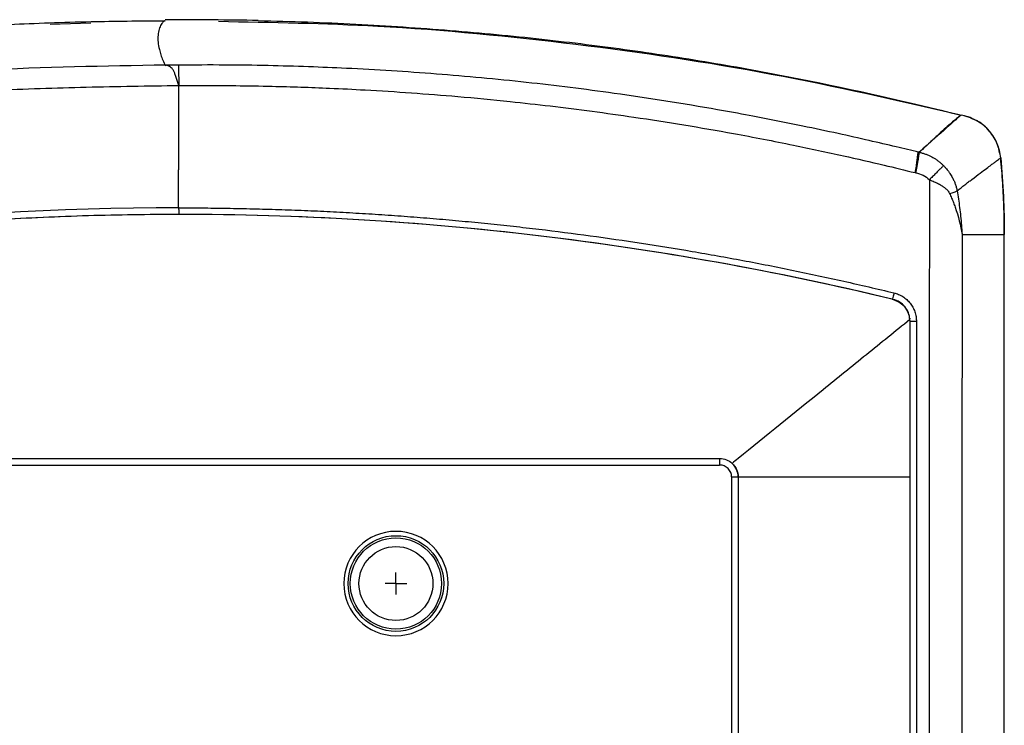
# Model space of a CAD drawing. Units: millimetres. Extents: x 0 to 210, y 0 to 297.
# Drawn here: x 102 to 125, y 211 to 227 of the extents above; entities that cross this region are included whole.
import ezdxf

# ---------------------------------------------------------------- set-up
doc = ezdxf.new("R2010")
doc.units = ezdxf.units.MM
doc.layers.add('FORMAT', color=7, linetype='Continuous')

# ---------------------------------------------------------------- blocks, each defined once
blk = doc.blocks.new('SW_CENTERMARKSYMBOL_1')
at = {"layer": 'FORMAT', "color": 0}
for q in [(0, 0.25), (-0.25, 0), (0, -0.25), (0.25, 0)]:
    blk.add_line((0, 0), q, dxfattribs=at)

msp = doc.modelspace()

# ---------------------------------------------------------------- linework, layer by layer
at = {"color": 7, "linetype": 'Continuous', "lineweight": 25}
for p, q in [((103.799, 226.82), (102.868, 226.792)), ((105.832, 225.385), (105.822, 225.387)), ((124.065, 224.635), (123.901, 224.687)), ((122.861, 223.85), (122.841, 223.853)), ((122.861, 223.85), (122.859, 223.848)), ((122.768, 223.382), (122.783, 223.38)), ((105.822, 222.584), (105.822, 222.572)), ((124.822, 169.595), (124.822, 221.957)), ((124.822, 169.516), (124.822, 221.957)), ((122.647, 219.98), (122.647, 216.382)), ((93.372, 216.807), (118.272, 216.807)), ((93.372, 216.657), (118.272, 216.657)), ((118.547, 216.382), (118.547, 177.482)), ((118.697, 216.382), (122.647, 216.382)), ((118.697, 216.382), (118.697, 177.482)), ((122.647, 216.382), (122.647, 177.482))]:
    msp.add_line(p, q, dxfattribs=at)
for radius in [1.1, 1.05, 0.85]:
    msp.add_circle((110.822, 213.932), radius, dxfattribs=at)
for centre, radius, start, end in [((118.272, 216.382), 0.425, 360, 45.6156), ((110.822, 213.932), 1.2, 0, 180), ((110.822, 213.932), 1.2, 180, 0)]:
    msp.add_arc(centre, radius, start, end, dxfattribs=at)
for points in [[(101.93, 226.79), (102.53, 226.819), (103.153, 226.84), (103.805, 226.855)], [(103.805, 226.855), (104.35, 226.867), (104.916, 226.873), (105.508, 226.873)], [(107.655, 226.879), (106.955, 226.894), (106.243, 226.899), (105.508, 226.892)], [(105.822, 225.855), (105.723, 225.854), (105.623, 225.853), (105.523, 225.851)], [(105.822, 225.387), (105.822, 224.739), (105.822, 224.091), (105.822, 223.444)], [(122.841, 223.853), (122.84, 223.85), (122.84, 223.846), (122.839, 223.841)], [(124.739, 223.722), (124.795, 223.135), (124.822, 222.546), (124.822, 221.957)], [(105.822, 222.584), (105.822, 222.871), (105.822, 223.157), (105.822, 223.444)], [(122.768, 223.382), (122.778, 223.429), (122.788, 223.479), (122.798, 223.527)], [(122.783, 223.38), (122.902, 223.359), (123.013, 223.303), (123.098, 223.217)], [(123.098, 223.217), (123.088, 205.8), (123.088, 188.383), (123.098, 170.967)], [(105.822, 222.572), (100.269, 222.571), (94.741, 221.914), (89.342, 220.612)], [(123.69, 222.589), (123.765, 222.379), (123.819, 222.168), (123.85, 221.957)], [(105.822, 222.419), (100.282, 222.419), (94.766, 221.764), (89.38, 220.466)], [(122.245, 220.471), (116.876, 221.763), (111.354, 222.419), (105.822, 222.419)], [(123.85, 221.957), (124.493, 221.957), (124.822, 221.957), (124.822, 221.957)], [(122.655, 220.022), (122.65, 220.022), (122.647, 220.022), (122.647, 220.022)], [(122.647, 219.98), (122.647, 219.987), (122.647, 219.993), (122.647, 220)], [(122.801, 219.958), (122.801, 212.231), (122.801, 204.504), (122.801, 196.777)], [(118.272, 216.807), (118.379, 216.807), (118.483, 216.766), (118.56, 216.695)], [(118.697, 216.807), (118.651, 216.77), (118.605, 216.732), (118.56, 216.695)]]:
    msp.add_open_spline(points, degree=3, dxfattribs=at)
for points, knots in [([(105.508, 226.873), (105.504, 226.873), (105.498, 226.872), (105.488, 226.868), (105.478, 226.861), (105.465, 226.85), (105.445, 226.829), (105.411, 226.779), (105.369, 226.688), (105.343, 226.55), (105.344, 226.391), (105.369, 226.236), (105.41, 226.093), (105.455, 225.969), (105.496, 225.881), (105.516, 225.838)], [0, 0, 0, 0, 0.039442, 0.076237, 0.110378, 0.141859, 0.204806, 0.289099, 0.433788, 0.566394, 0.688099, 0.798896, 0.868626, 0.935645, 1, 1, 1, 1]), ([(123.786, 224.713), (122.347, 225.041), (119.431, 225.707), (114.958, 226.365), (110.71, 226.78), (107.96, 226.831), (106.738, 226.854)], [0, 0, 0, 0, 0.256905, 0.521054, 0.78713, 1, 1, 1, 1]), ([(107.655, 226.879), (108.416, 226.863), (109.162, 226.835), (110.633, 226.759), (111.357, 226.71), (112.785, 226.595), (113.488, 226.528), (114.867, 226.376), (115.541, 226.292), (116.869, 226.106), (117.524, 226.005), (118.821, 225.785), (119.463, 225.667), (121.371, 225.289), (122.619, 225.006), (123.826, 224.703)], [0, 0, 0, 0, 0.125, 0.125, 0.25, 0.25, 0.375, 0.375, 0.5, 0.5, 0.625, 0.625, 0.75, 0.75, 1, 1, 1, 1]), ([(105.516, 225.854), (104.126, 225.831), (102.722, 225.81), (100.624, 225.696), (99.926, 225.646), (98.529, 225.526), (97.831, 225.455), (94.349, 225.044), (91.584, 224.537), (88.861, 223.866)], [0, 0, 0, 0, 0.25, 0.25, 0.375, 0.375, 0.5, 0.5, 1, 1, 1, 1]), ([(105.822, 225.387), (105.818, 225.401), (105.81, 225.43), (105.797, 225.475), (105.783, 225.521), (105.763, 225.583), (105.74, 225.65), (105.709, 225.72), (105.676, 225.772), (105.634, 225.812), (105.585, 225.837), (105.544, 225.847), (105.523, 225.852)], [0, 0, 0, 0, 0.062234, 0.128782, 0.199493, 0.27414, 0.42043, 0.536713, 0.670245, 0.782573, 0.890952, 1, 1, 1, 1]), ([(122.859, 223.848), (122.685, 223.89), (122.304, 223.983), (121.684, 224.127), (120.968, 224.287), (120.049, 224.483), (119.122, 224.666), (117.676, 224.929), (115.966, 225.2), (113.809, 225.468), (111.754, 225.659), (110.083, 225.764), (108.792, 225.818), (107.859, 225.845), (106.862, 225.86), (106.176, 225.856), (105.822, 225.855)], [0, 0, 0, 0, 0.031343, 0.068339, 0.110988, 0.159291, 0.232325, 0.275693, 0.415773, 0.534091, 0.654872, 0.775601, 0.826114, 0.880344, 0.9383, 1, 1, 1, 1]), ([(105.832, 225.385), (105.832, 225.433), (105.831, 225.535), (105.828, 225.682), (105.825, 225.796), (105.823, 225.841), (105.822, 225.855)], [0, 0, 0, 0, 0.246094, 0.497414, 0.748735, 1.000014, 1.000014, 1.000014, 1.000014]), ([(88.969, 223.404), (89.166, 223.452), (89.56, 223.548), (90.152, 223.685), (90.745, 223.817), (91.339, 223.945), (91.935, 224.066), (92.532, 224.183), (93.129, 224.294), (93.728, 224.4), (94.327, 224.5), (94.927, 224.595), (95.529, 224.685), (96.131, 224.769), (96.733, 224.848), (97.839, 224.981), (99.451, 225.142), (101.572, 225.288), (103.697, 225.354), (105.114, 225.376), (105.822, 225.387)], [0, 0, 0, 0, 0.035732, 0.071465, 0.107198, 0.14293, 0.178662, 0.214393, 0.250123, 0.285852, 0.321579, 0.357305, 0.39303, 0.428752, 0.464473, 0.500193, 0.625194, 0.750098, 0.875018, 1, 1, 1, 1]), ([(105.832, 225.385), (106.028, 225.386), (106.463, 225.388), (107.177, 225.383), (108.136, 225.367), (109.128, 225.334), (110.552, 225.264), (111.936, 225.166), (113.355, 225.03), (114.708, 224.879), (116.426, 224.651), (118.292, 224.344), (119.898, 224.033), (121.05, 223.787), (121.983, 223.574), (122.53, 223.44), (122.768, 223.382)], [0, 0, 0, 0, 0.034425, 0.076195, 0.125309, 0.202688, 0.250369, 0.375374, 0.446182, 0.500415, 0.614182, 0.750251, 0.832181, 0.901117, 0.957058, 1, 1, 1, 1]), ([(123.826, 224.703), (123.826, 224.703), (123.825, 224.703), (123.819, 224.699), (123.81, 224.692), (123.797, 224.683), (123.781, 224.67), (123.747, 224.645), (123.685, 224.595), (123.578, 224.504), (123.444, 224.383), (123.309, 224.259), (123.186, 224.144), (123.084, 224.05), (122.977, 223.953), (122.9, 223.884), (122.861, 223.85)], [0, 0, 0, 0, 0.038027, 0.07675, 0.116172, 0.156298, 0.197133, 0.23868, 0.360005, 0.484815, 0.611974, 0.738617, 0.806229, 0.872317, 0.936899, 1, 1, 1, 1]), ([(123.826, 224.703), (123.826, 224.703), (123.825, 224.703), (123.818, 224.696), (123.8, 224.68), (123.759, 224.645), (123.688, 224.582), (123.591, 224.496), (123.49, 224.407), (123.389, 224.317), (123.275, 224.217), (123.149, 224.105), (123.013, 223.984), (122.912, 223.894), (122.861, 223.85)], [0, 0, 0, 0, 0.0370956, 0.0911445, 0.1621436, 0.2500886, 0.3820454, 0.5001325, 0.5834594, 0.6667776, 0.7500883, 0.8333935, 0.9166963, 1, 1, 1, 1]), ([(124.739, 223.722), (124.729, 223.833), (124.701, 223.949), (124.603, 224.171), (124.535, 224.277), (124.365, 224.459), (124.264, 224.535), (124.05, 224.648), (123.936, 224.685), (123.826, 224.703)], [0, 0, 0, 0, 0.25, 0.25, 0.5, 0.5, 0.75, 0.75, 1, 1, 1, 1]), ([(124.739, 223.722), (124.719, 223.832), (124.679, 224.056), (124.489, 224.346), (124.273, 224.546), (124.112, 224.605), (124.06, 224.624)], [0, 0, 0, 0, 0.277877, 0.569555, 0.861232, 1, 1, 1, 1]), ([(122.861, 223.85), (122.861, 223.844), (122.86, 223.834), (122.857, 223.813), (122.853, 223.791), (122.85, 223.769), (122.847, 223.747), (122.844, 223.726), (122.841, 223.709), (122.838, 223.694), (122.837, 223.683), (122.836, 223.676), (122.831, 223.645), (122.823, 223.599), (122.811, 223.526), (122.8, 223.468), (122.79, 223.417), (122.785, 223.391), (122.783, 223.38)], [0, 0, 0, 0, 0.08079, 0.156085, 0.225054, 0.287043, 0.341575, 0.388318, 0.427062, 0.457686, 0.480126, 0.494358, 0.500374, 0.664821, 0.749872, 0.875462, 0.948276, 1, 1, 1, 1]), ([(122.798, 223.527), (122.8, 223.542), (122.804, 223.572), (122.809, 223.615), (122.815, 223.655), (122.82, 223.693), (122.824, 223.727), (122.828, 223.758), (122.832, 223.785), (122.835, 223.808), (122.837, 223.827), (122.839, 223.838), (122.839, 223.843)], [0, 0, 0, 0, 0.106387, 0.212554, 0.317938, 0.422082, 0.524608, 0.625109, 0.723164, 0.818432, 0.910767, 1, 1, 1, 1]), ([(122.839, 223.843), (122.844, 223.843), (122.853, 223.844), (122.857, 223.846), (122.859, 223.848)], [0, 0, 0, 0, 0.538851, 1, 1, 1, 1]), ([(122.861, 223.85), (122.886, 223.844), (122.935, 223.833), (123.006, 223.81), (123.076, 223.783), (123.142, 223.751), (123.206, 223.715), (123.266, 223.676), (123.323, 223.634), (123.375, 223.59), (123.407, 223.558), (123.423, 223.542)], [0, 0, 0, 0, 0.116182, 0.231845, 0.346652, 0.460269, 0.572375, 0.682669, 0.790869, 0.896722, 1, 1, 1, 1]), ([(123.736, 222.964), (123.767, 222.988), (123.828, 223.036), (123.915, 223.104), (123.998, 223.167), (124.122, 223.261), (124.266, 223.37), (124.413, 223.479), (124.515, 223.555), (124.59, 223.611), (124.646, 223.652), (124.689, 223.685), (124.719, 223.707), (124.736, 223.719), (124.738, 223.721), (124.739, 223.722)], [0, 0, 0, 0, 0.048723, 0.097485, 0.145343, 0.193171, 0.324368, 0.437189, 0.54229, 0.618693, 0.695193, 0.777497, 0.855735, 0.929903, 1, 1, 1, 1]), ([(124.822, 221.957), (124.822, 222.055), (124.821, 222.252), (124.814, 222.546), (124.802, 222.84), (124.786, 223.135), (124.766, 223.429), (124.748, 223.624), (124.739, 223.722)], [0, 0, 0, 0, 0.166652, 0.333256, 0.499851, 0.66648, 0.833183, 1, 1, 1, 1]), ([(123.423, 223.542), (123.419, 223.537), (123.409, 223.527), (123.391, 223.508), (123.368, 223.485), (123.342, 223.459), (123.312, 223.429), (123.28, 223.397), (123.246, 223.363), (123.209, 223.327), (123.172, 223.29), (123.135, 223.254), (123.11, 223.229), (123.098, 223.217)], [0, 0, 0, 0, 0.086897, 0.176097, 0.267177, 0.359652, 0.452991, 0.54663, 0.639995, 0.732523, 0.82368, 0.912981, 1, 1, 1, 1]), ([(123.423, 223.542), (123.439, 223.525), (123.468, 223.495), (123.505, 223.451), (123.539, 223.408), (123.58, 223.35), (123.625, 223.276), (123.665, 223.196), (123.695, 223.121), (123.719, 223.045), (123.73, 222.992), (123.736, 222.964)], [0, 0, 0, 0, 0.10273, 0.187616, 0.254566, 0.348767, 0.506406, 0.641648, 0.754931, 0.872387, 1, 1, 1, 1]), ([(123.098, 223.217), (123.117, 223.21), (123.154, 223.195), (123.208, 223.172), (123.259, 223.149), (123.306, 223.125), (123.351, 223.101), (123.398, 223.072), (123.452, 223.035), (123.498, 222.995), (123.538, 222.95), (123.554, 222.922), (123.564, 222.903)], [0, 0, 0, 0, 0.10197, 0.200462, 0.295514, 0.387041, 0.474871, 0.558776, 0.679406, 0.826145, 0.891155, 1, 1, 1, 1]), ([(123.564, 222.903), (123.604, 222.914), (123.64, 222.925), (123.698, 222.946), (123.721, 222.955), (123.736, 222.964)], [0, 0, 0, 0, 0.5, 0.5, 1, 1, 1, 1]), ([(123.736, 222.964), (123.746, 222.901), (123.767, 222.773), (123.794, 222.577), (123.818, 222.376), (123.837, 222.169), (123.846, 222.028), (123.85, 221.957)], [0, 0, 0, 0, 0.189089, 0.383196, 0.582742, 0.788183, 1, 1, 1, 1]), ([(123.564, 222.903), (123.579, 222.868), (123.61, 222.798), (123.653, 222.693), (123.678, 222.623), (123.69, 222.589)], [0, 0, 0, 0, 0.340084, 0.673428, 1, 1, 1, 1]), ([(105.822, 222.572), (105.822, 222.565), (105.822, 222.543), (105.823, 222.497), (105.823, 222.436), (105.822, 222.425), (105.822, 222.419)], [0, 0, 0, 0, 0.0859545, 0.2823623, 0.5995858, 1, 1, 1, 1]), ([(105.822, 222.572), (106.021, 222.571), (106.417, 222.57), (107.011, 222.562), (107.605, 222.55), (108.198, 222.532), (108.791, 222.51), (109.384, 222.482), (109.977, 222.449), (110.569, 222.412), (111.161, 222.369), (111.752, 222.321), (112.343, 222.269), (112.934, 222.211), (113.524, 222.149), (114.311, 222.058), (115.294, 221.933), (116.47, 221.763), (117.641, 221.574), (118.808, 221.365), (119.971, 221.136), (121.13, 220.889), (121.899, 220.707), (122.283, 220.617)], [0, 0, 0, 0, 0.035782, 0.071545, 0.107292, 0.143027, 0.17875, 0.214466, 0.250176, 0.285883, 0.321589, 0.357298, 0.393011, 0.428732, 0.464462, 0.500204, 0.571791, 0.643282, 0.714697, 0.786056, 0.85738, 0.928688, 1, 1, 1, 1]), ([(122.265, 220.466), (120.917, 220.791), (119.563, 221.075), (116.842, 221.563), (115.474, 221.766), (112.725, 222.093), (111.343, 222.216), (108.58, 222.379), (107.198, 222.42), (105.124, 222.419), (104.432, 222.409), (103.049, 222.368), (102.356, 222.337), (100.282, 222.214), (98.905, 222.091), (96.163, 221.765), (94.798, 221.562), (92.08, 221.074), (90.727, 220.791), (89.38, 220.466)], [0, 0, 0, 0, 0.125, 0.125, 0.25, 0.25, 0.375, 0.375, 0.5, 0.5, 0.5625, 0.5625, 0.625, 0.625, 0.75, 0.75, 0.875, 0.875, 1, 1, 1, 1]), ([(123.85, 221.957), (123.849, 219.141), (123.847, 213.51), (123.845, 205.062), (123.845, 196.614), (123.846, 188.167), (123.849, 179.718), (123.851, 174.086), (123.853, 171.27)], [0, 0, 0, 0, 0.166655, 0.333315, 0.499979, 0.666648, 0.833322, 1, 1, 1, 1]), ([(122.283, 220.617), (122.275, 220.582), (122.265, 220.542), (122.25, 220.485), (122.246, 220.47), (122.245, 220.471)], [0, 0, 0, 0, 0.5, 0.5, 1, 1, 1, 1]), ([(122.245, 220.471), (122.307, 220.448), (122.427, 220.406), (122.555, 220.271), (122.626, 220.14), (122.635, 220.055), (122.638, 220.026)], [0, 0, 0, 0, 0.308635, 0.595876, 0.861685, 1, 1, 1, 1]), ([(122.283, 220.617), (122.301, 220.612), (122.337, 220.603), (122.389, 220.583), (122.44, 220.559), (122.505, 220.521), (122.58, 220.464), (122.657, 220.381), (122.72, 220.287), (122.766, 220.183), (122.796, 220.072), (122.799, 219.996), (122.801, 219.958)], [0, 0, 0, 0, 0.061877, 0.123498, 0.185312, 0.247759, 0.372793, 0.497273, 0.622213, 0.747771, 0.874408, 1, 1, 1, 1]), ([(122.647, 220), (122.643, 220.109), (122.603, 220.213), (122.465, 220.381), (122.37, 220.44), (122.265, 220.466)], [0, 0, 0, 0, 0.5, 0.5, 1, 1, 1, 1]), ([(122.647, 220.036), (122.648, 220.033), (122.649, 220.028), (122.651, 220.024), (122.651, 220.022)], [0, 0, 0, 0, 0.611679, 1, 1, 1, 1]), ([(122.647, 220.001), (122.314, 219.731), (121.98, 219.461), (121.315, 218.924), (120.983, 218.655), (119.992, 217.854), (119.338, 217.325), (118.697, 216.807)], [0, 0, 0, 0, 0.25, 0.25, 0.5, 0.5, 1, 1, 1, 1]), ([(122.801, 219.958), (122.8, 219.958), (122.782, 219.959), (122.75, 219.96), (122.71, 219.96), (122.678, 219.96), (122.665, 219.96), (122.659, 219.96)], [0, 0, 0, 0, 0.01787, 0.291254, 0.533603, 0.760749, 1, 1, 1, 1]), ([(93.372, 216.807), (95.445, 216.807), (97.519, 216.807), (100.633, 216.807), (101.672, 216.807), (103.751, 216.807), (104.79, 216.807), (107.907, 216.807), (109.982, 216.807), (114.129, 216.807), (116.201, 216.807), (118.272, 216.807)], [0, 0, 0, 0, 0.25, 0.25, 0.375, 0.375, 0.5, 0.5, 0.75, 0.75, 1, 1, 1, 1]), ([(118.272, 216.807), (118.272, 216.807), (118.272, 216.791), (118.272, 216.735), (118.272, 216.696), (118.272, 216.657)], [0, 0, 0, 0, 0.5, 0.5, 1, 1, 1, 1]), ([(118.547, 216.382), (118.547, 216.455), (118.518, 216.525), (118.415, 216.628), (118.345, 216.657), (118.272, 216.657)], [0, 0, 0, 0, 0.5, 0.5, 1, 1, 1, 1]), ([(118.56, 216.695), (118.602, 216.656), (118.637, 216.608), (118.685, 216.501), (118.697, 216.442), (118.697, 216.382)], [0, 0, 0, 0, 0.5, 0.5, 1, 1, 1, 1]), ([(118.547, 216.382), (118.587, 216.382), (118.626, 216.382), (118.681, 216.382), (118.697, 216.382), (118.697, 216.382)], [0, 0, 0, 0, 0.5, 0.5, 1, 1, 1, 1])]:
    msp.add_open_spline(points, degree=3, knots=knots, dxfattribs=at)

# ---------------------------------------------------------------- block references
at = {"layer": 'FORMAT'}
msp.add_blockref('SW_CENTERMARKSYMBOL_1', (110.822, 213.932), dxfattribs=at)

doc.saveas('drawing.dxf')
